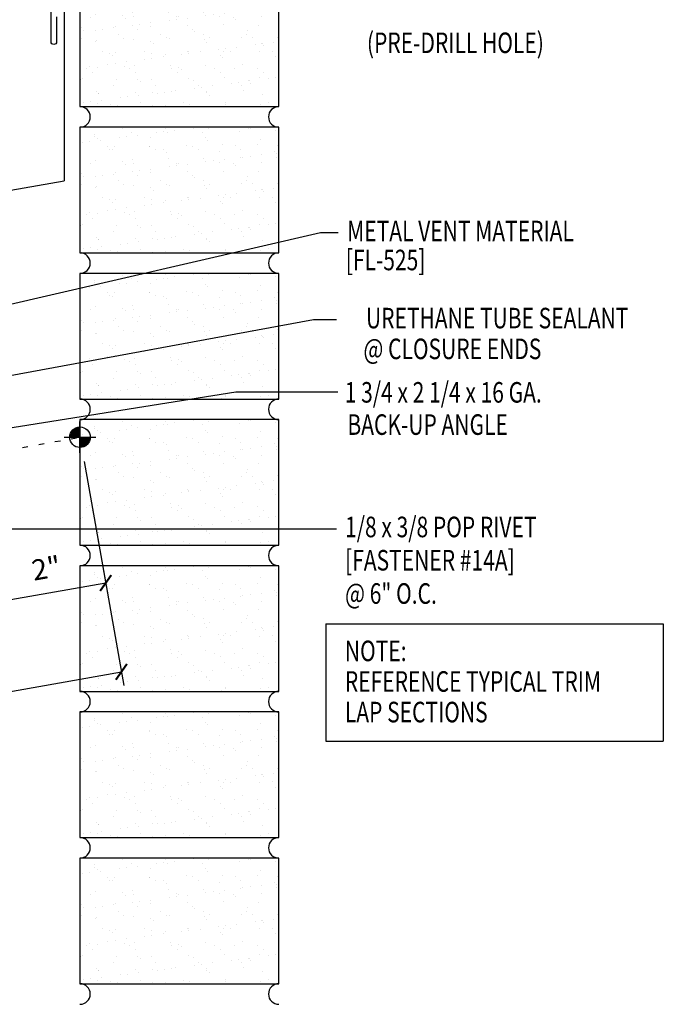
# Model space of a CAD drawing. Extents: x 3.6 to 38.4, y 11.9 to 45.3.
# Drawn here: x 26.6 to 38.4, y 11.9 to 29.9 of the extents above; entities that cross this region are included whole.
import ezdxf
from ezdxf.enums import TextEntityAlignment as Align

# ---------------------------------------------------------------- set-up
doc = ezdxf.new("R2010")
doc.units = 0
doc.header["$LTSCALE"] = 4
doc.header["$MEASUREMENT"] = 0
doc.linetypes.add('DOT', pattern=[0.25, 0, -0.25])
doc.layers.get('0').update_dxf_attribs({"linetype": 'CONTINUOUS'})
doc.layers.get('DEFPOINTS').update_dxf_attribs({"linetype": 'CONTINUOUS'})
for name, color, linetype in [('brick', 7, 'CONTINUOUS'), ('brickhatch', 8, 'CONTINUOUS'), ('DIM', 2, 'CONTINUOUS'), ('SECTION', 11, 'CONTINUOUS'), ('TEXT', 2, 'CONTINUOUS'), ('TEXT-CONV', 2, 'CONTINUOUS'), ('TRIM', 6, 'CONTINUOUS')]:
    doc.layers.add(name, color=color, linetype=linetype)
doc.styles.add('ROMANS', font='ROMANS.SHX', dxfattribs={"width": 0.75})
doc.styles.add('TEXT1', font='romans.shx', dxfattribs={"width": 0.75, "height": 0.375})
doc.dimstyles.new('DETAIL', dxfattribs={"dimscale": 4, "dimtxt": 0.375, "dimasz": 0.0625, "dimexe": 0.0625, "dimexo": 0.125, "dimgap": 0.0625, "dimtad": 1, "dimdec": 4, "dimzin": 3, "dimdsep": 46, "dimlunit": 4, "dimtxsty": 'TEXT1', "dimblk": 'ARCHTICK', "dimcen": 0.0625, "dimclrd": 7, "dimclre": 7, "dimclrt": 2, "dimadec": 0, "dimazin": 0, "dimtfac": 1, "dimtdec": 4, "dimtmove": 0, "dimatfit": 3, "dimfxl": 0, "dimtvp": 1, "dimfrac": 2, "dimtolj": 1, "dimtzin": 0, "dimarcsym": 0})
doc.dimstyles.new('DETAIL$7', dxfattribs={"dimscale": 4, "dimtxt": 0.375, "dimasz": 0.125, "dimexe": 0.0625, "dimexo": 0.0625, "dimgap": 0.0625, "dimtad": 1, "dimdec": 4, "dimzin": 3, "dimdsep": 46, "dimlunit": 4, "dimtxsty": 'TEXT1', "dimblk": 'ARCHTICK', "dimcen": 0.0625, "dimclrd": 7, "dimclre": 7, "dimclrt": 2, "dimadec": 0, "dimazin": 0, "dimtfac": 0.6, "dimtdec": 4, "dimtmove": 0, "dimatfit": 3, "dimfxl": 0, "dimfrac": 2, "dimtolj": 1, "dimtzin": 0, "dimarcsym": 0})

# ---------------------------------------------------------------- blocks, each defined once
blk = doc.blocks.new('wp')
at = {"layer": 'SECTION'}
for p, q in [((0, -0.0958), (0, 0.0958)), ((-0.0958, 0), (0.0958, 0))]:
    blk.add_line(p, q, dxfattribs=at)
at = {"layer": 'SECTION', "const_width": 0.0625}
for points in [[(0, 0.0312, 0.414214), (-0.0312, 0, 1)], [(0, -0.0312, 0.414214), (0.0312, 0, 1)]]:
    blk.add_lwpolyline(points, format="xyb", dxfattribs=at)
at = {"layer": 'SECTION'}
blk.add_circle((0, 0), 0.0625, dxfattribs=at)
blk = doc.blocks.new('A$C30686E82')
for p, q in [((-2.715, 0.761), (3.437, 0.761)), ((-2.715, 0.761), (-2.715, -1.379)), ((3.437, 0.761), (3.437, -1.379)), ((-2.715, -1.379), (3.437, -1.379))]:
    blk.add_line(p, q)
at = {"layer": 'TEXT', "style": 'TEXT1', "width": 0.75}
for s, p in [('NOTE:', (-2.368, 0.081)), ('REFERENCE TYPICAL TRIM', (-2.368, -0.477)), ('LAP SECTIONS', (-2.368, -1.035))]:
    blk.add_text(s, height=0.375, dxfattribs=at).set_placement(p)
blk = doc.blocks.new('_ArchTick')
at = {"color": 0, "linetype": 'ByBlock', "const_width": 0.15}
blk.add_lwpolyline([(-0.5, -0.5), (0.5, 0.5)], dxfattribs=at)
blk = doc.blocks.new('FD-F14a')
at = {"layer": 'TEXT', "style": 'TEXT1', "width": 0.75}
for s, p in [('1/8 x 3/8 POP RIVET', (0.0047, -0.0408)), ('[FASTENER #14A]', (0.0047, -0.1926))]:
    blk.add_text(s, height=0.09375, dxfattribs=at).set_placement(p)
blk.add_attdef('(QUANTITY)', (0.0047, -0.3444), '', height=0.0938, dxfattribs=at)
blk = doc.blocks.new('*D16')
at = {"layer": 'DEFPOINTS', "color": 0}
for p in [(27.899, 21.307), (19.036, 19.744), (28.481, 18.005)]:
    blk.add_point(p, dxfattribs=at)
at = {"layer": 'TEXT', "color": 7, "lineweight": -2}
for p, q in [((27.986, 20.815), (28.525, 17.758)), ((19.122, 19.252), (19.661, 16.196)), ((19.618, 16.442), (28.481, 18.005))]:
    blk.add_line(p, q, dxfattribs=at)
at = {"layer": 'TEXT', "color": 7, "lineweight": -2, "xscale": 0.25, "yscale": 0.25, "zscale": 0.25}
for p, rotation in [((28.481, 18.005), 9.99999999999981), ((19.618, 16.442), 189.9999999999998)]:
    blk.add_blockref('_ArchTick', p, dxfattribs=dict(at, rotation=rotation))
at = {"layer": 'TEXT', "color": 2, "insert": (23.967, 17.689), "char_height": 0.375, "attachment_point": 5, "rotation": 10, "style": 'TEXT1'}
blk.add_mtext('\\A1;9"', dxfattribs=at)

msp = doc.modelspace()

# ---------------------------------------------------------------- hatches: boundary and pattern name
at = {"layer": 'brickhatch'}
h = msp.add_hatch(dxfattribs=at)
h.set_pattern_fill('AR-SAND', color=256, scale=0.25, style=0)
h.set_pattern_definition([(37.5, (-15.3578, 21.41115), (-0.0157483, 0.481706), [0, -0.38, 0, -0.425, 0, -0.40625]), (7.5, (-15.3578, 21.41115), (0.442444, 0.7055365), [0, -0.205, 0, -0.3425, 0, -0.13125]), (327.5, (-15.6653, 21.41115), (0.7785355, 0.0014148), [0, -0.125, 0, -0.45, 0, -0.5875]), (317.5, (-15.6653, 21.41115), (0.751532, 0.219419), [0, -0.0625, 0, -0.295, 0, -0.3375])])
h.paths.add_polyline_path([(27.72578, 28.31586), (31.35078, 28.31586), (31.35078, 30.60756), (27.72578, 30.60756)])
h = msp.add_hatch(dxfattribs=at)
h.set_pattern_fill('AR-SAND', color=256, scale=0.25, style=0)
h.set_pattern_definition([(37.5, (-15.3578, 18.74445), (-0.0157483, 0.481706), [0, -0.38, 0, -0.425, 0, -0.40625]), (7.5, (-15.3578, 18.74445), (0.442444, 0.7055365), [0, -0.205, 0, -0.3425, 0, -0.13125]), (327.5, (-15.6653, 18.74445), (0.7785355, 0.0014148), [0, -0.125, 0, -0.45, 0, -0.5875]), (317.5, (-15.6653, 18.74445), (0.751532, 0.219419), [0, -0.0625, 0, -0.295, 0, -0.3375])])
h.paths.add_polyline_path([(27.72578, 25.64916), (31.35078, 25.64916), (31.35078, 27.94086), (27.72578, 27.94086)])
h = msp.add_hatch(dxfattribs=at)
h.set_pattern_fill('AR-SAND', color=256, scale=0.25, style=0)
h.set_pattern_definition([(37.5, (-15.3578, 16.07775), (-0.0157483, 0.481706), [0, -0.38, 0, -0.425, 0, -0.40625]), (7.5, (-15.3578, 16.07775), (0.442444, 0.7055365), [0, -0.205, 0, -0.3425, 0, -0.13125]), (327.5, (-15.6653, 16.07775), (0.7785355, 0.0014148), [0, -0.125, 0, -0.45, 0, -0.5875]), (317.5, (-15.6653, 16.07775), (0.751532, 0.219419), [0, -0.0625, 0, -0.295, 0, -0.3375])])
h.paths.add_polyline_path([(27.72578, 22.98246), (31.35078, 22.98246), (31.35078, 25.27416), (27.72578, 25.27416)])
h = msp.add_hatch(dxfattribs=at)
h.set_pattern_fill('AR-SAND', color=256, scale=0.25, style=0)
h.set_pattern_definition([(37.5, (-15.3578, 13.41105), (-0.0157483, 0.481706), [0, -0.38, 0, -0.425, 0, -0.40625]), (7.5, (-15.3578, 13.41105), (0.442444, 0.7055365), [0, -0.205, 0, -0.3425, 0, -0.13125]), (327.5, (-15.6653, 13.41105), (0.7785355, 0.0014148), [0, -0.125, 0, -0.45, 0, -0.5875]), (317.5, (-15.6653, 13.41105), (0.751532, 0.219419), [0, -0.0625, 0, -0.295, 0, -0.3375])])
h.paths.add_polyline_path([(27.72578, 20.31576), (31.35078, 20.31576), (31.35078, 22.60746), (27.72578, 22.60746)])
h = msp.add_hatch(dxfattribs=at)
h.set_pattern_fill('AR-SAND', color=256, scale=0.25, style=0)
h.set_pattern_definition([(37.5, (-15.3578, 10.74435), (-0.0157483, 0.481706), [0, -0.38, 0, -0.425, 0, -0.40625]), (7.5, (-15.3578, 10.74435), (0.442444, 0.7055365), [0, -0.205, 0, -0.3425, 0, -0.13125]), (327.5, (-15.6653, 10.74435), (0.7785355, 0.0014148), [0, -0.125, 0, -0.45, 0, -0.5875]), (317.5, (-15.6653, 10.74435), (0.751532, 0.219419), [0, -0.0625, 0, -0.295, 0, -0.3375])])
h.paths.add_polyline_path([(27.72578, 17.64906), (31.35078, 17.64906), (31.35078, 19.94076), (27.72578, 19.94076)])
h = msp.add_hatch(dxfattribs=at)
h.set_pattern_fill('AR-SAND', color=256, scale=0.25, style=0)
h.set_pattern_definition([(37.5, (-15.3578, 8.07765), (-0.0157483, 0.481706), [0, -0.38, 0, -0.425, 0, -0.40625]), (7.5, (-15.3578, 8.07765), (0.442444, 0.7055365), [0, -0.205, 0, -0.3425, 0, -0.13125]), (327.5, (-15.6653, 8.07765), (0.7785355, 0.0014148), [0, -0.125, 0, -0.45, 0, -0.5875]), (317.5, (-15.6653, 8.07765), (0.751532, 0.219419), [0, -0.0625, 0, -0.295, 0, -0.3375])])
h.paths.add_polyline_path([(27.72578, 14.98236), (31.35078, 14.98236), (31.35078, 17.27406), (27.72578, 17.27406)])
h = msp.add_hatch(dxfattribs=at)
h.set_pattern_fill('AR-SAND', color=256, scale=0.25, style=0)
h.set_pattern_definition([(37.5, (-15.3578, 5.41095), (-0.0157483, 0.481706), [0, -0.38, 0, -0.425, 0, -0.40625]), (7.5, (-15.3578, 5.41095), (0.442444, 0.7055365), [0, -0.205, 0, -0.3425, 0, -0.13125]), (327.5, (-15.6653, 5.41095), (0.7785355, 0.0014148), [0, -0.125, 0, -0.45, 0, -0.5875]), (317.5, (-15.6653, 5.41095), (0.751532, 0.219419), [0, -0.0625, 0, -0.295, 0, -0.3375])])
h.paths.add_polyline_path([(27.72578, 12.31566), (31.35078, 12.31566), (31.35078, 14.60736), (27.72578, 14.60736)])

# ---------------------------------------------------------------- linework, layer by layer
at = {"layer": 'brick'}
for p, q in [((31.35078, 28.31586), (31.35078, 30.60756)), ((27.72578, 30.08988), (27.72578, 28.31586)), ((27.72578, 28.31586), (31.35078, 28.31586))]:
    msp.add_line(p, q, dxfattribs=at)
for points in [[(27.72578, 25.64916), (31.35078, 25.64916), (31.35078, 27.94086), (27.72578, 27.94086)], [(27.72578, 22.98246), (31.35078, 22.98246), (31.35078, 25.27416), (27.72578, 25.27416)], [(27.72578, 20.31576), (31.35078, 20.31576), (31.35078, 22.60746), (27.72578, 22.60746)], [(27.72578, 17.64906), (31.35078, 17.64906), (31.35078, 19.94076), (27.72578, 19.94076)], [(27.72578, 14.98236), (31.35078, 14.98236), (31.35078, 17.27406), (27.72578, 17.27406)], [(27.72578, 12.31566), (31.35078, 12.31566), (31.35078, 14.60736), (27.72578, 14.60736)]]:
    msp.add_lwpolyline(points, close=True, dxfattribs=at)
for centre, start, end in [((27.72578, 28.12836), 270, 90), ((31.35078, 28.12836), 90, 270), ((27.72578, 25.46166), 270, 90), ((31.35078, 25.46166), 90, 270), ((27.72578, 22.79496), 270, 90), ((31.35078, 22.79496), 90, 270), ((27.72578, 20.12826), 270, 90), ((31.35078, 20.12826), 90, 270), ((27.72578, 17.46156), 270, 90), ((31.35078, 17.46156), 90, 270), ((27.72578, 14.79486), 270, 90), ((31.35078, 14.79486), 90, 270), ((27.72578, 12.12816), 270, 90), ((31.35078, 12.12816), 90, 270)]:
    msp.add_arc(centre, 0.1875, start, end, dxfattribs=at)
at = {"layer": 'DIM', "linetype": 'DOT', "ltscale": 0.2}
msp.add_line((25.49701, 21.8925), (27.72578, 22.28549), dxfattribs=at)
at = {"layer": 'TEXT', "color": 7}
for p, q in [((27.80463, 21.8414), (28.23944, 19.37545)), ((28.19529, 19.62586), (24.25553, 18.93117))]:
    msp.add_line(p, q, dxfattribs=at)
at = {"layer": 'TRIM'}
for p in [(27.43907, 31.71173), (22.92601, 26.16817)]:
    msp.add_line(p, (27.43907, 26.96173), dxfattribs=at)
msp.add_lwpolyline([(27.3003, 29.95428), (27.3003, 29.50045, -1), (27.19936, 29.50045), (27.19936, 31.98388), (28.44578, 31.98388), (28.02938, 32.17297)], format="xyb", dxfattribs=at)

# ---------------------------------------------------------------- block references
msp.add_blockref('A$C30686E82', (34.92365, 18.119))
at = {"layer": 'TEXT', "xscale": 3, "yscale": 3, "zscale": 3}
msp.add_blockref('wp', (27.72578, 22.28549), dxfattribs=at)
at = {"layer": 'TEXT', "xscale": 4, "yscale": 4, "zscale": 4}
msp.add_blockref('FD-F14a', (32.54047, 20.62434), dxfattribs=at).add_auto_attribs({'(QUANTITY)': '@ 6" O.C.'})
at = {"layer": 'TEXT', "color": 7, "xscale": 0.25, "yscale": 0.25, "zscale": 0.25, "rotation": 10.00000000000141}
msp.add_blockref('_ArchTick', (28.19529, 19.62586), dxfattribs=at)

# ---------------------------------------------------------------- texts
at = {"layer": 'TEXT', "style": 'ROMANS', "width": 0.75}
for s, p in [('(PRE-DRILL HOLE)', (34.57095, 29.48059)), ('URETHANE TUBE SEALANT', (35.33288, 24.4584)), ('@ CLOSURE ENDS', (34.51641, 23.89708))]:
    msp.add_text(s, height=0.375, dxfattribs=at).set_placement(p, align=Align.MIDDLE_CENTER)
at = {"layer": 'TEXT', "color": 2, "insert": (27.11095, 19.89686), "char_height": 0.375, "attachment_point": 5, "rotation": 10, "style": 'TEXT1'}
msp.add_mtext('\\A1;2"', dxfattribs=at)
at = {"layer": 'TEXT-CONV', "style": 'TEXT1', "width": 0.75}
for s, p in [('METAL VENT MATERIAL', (32.59722, 25.86068)), ('[FL-525]', (32.57257, 25.33112)), ('1 3/4 x 2 1/4 x 16 GA.', (32.55298, 22.91665)), ('BACK-UP ANGLE', (32.60132, 22.32856))]:
    msp.add_text(s, height=0.375, dxfattribs=at).set_placement(p)

# ---------------------------------------------------------------- dimensions: what is measured, and where the dimension line sits
at = {"layer": 'TEXT'}
dim = msp.add_aligned_dim(p1=(19.0356, 19.74407), p2=(27.89887, 21.30691), distance=-3.35325, dimstyle='DETAIL', dxfattribs=at)
dim.commit()
dim.dimension.update_dxf_attribs({"geometry": '*D16', "text_midpoint": (23.96735, 17.68921)})

# ---------------------------------------------------------------- leaders
for points in [[(24.13559, 24.17559), (32.1138, 26.01919), (32.43262, 26.01919)], [(23.70434, 22.90366), (31.98558, 24.43141), (32.40463, 24.43141)], [(25.82275, 22.3569), (30.56999, 23.11097), (32.42514, 23.11097)], [(24.32164, 21.55573), (24.96969, 20.61462), (32.4023, 20.61462)]]:
    msp.add_leader(points, dimstyle='DETAIL$7', dxfattribs=at)

doc.saveas('drawing.dxf')
